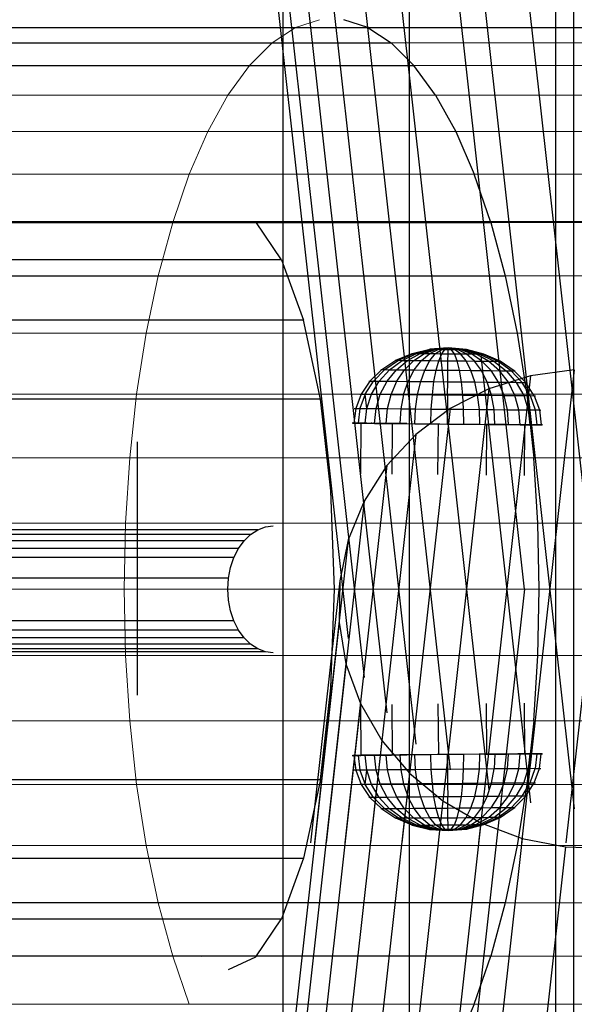
# Model space of a CAD drawing. Units: millimetres. Extents: x 0 to 13882, y -934 to 19135.
# Drawn here: x 6838 to 6882, y 6726 to 6804 of the extents above; entities that cross this region are included whole.
import ezdxf
from ezdxf import colors
from ezdxf.entities.mleader import LeaderData, LeaderLine
from ezdxf.lldxf.tags import DXFTag
from ezdxf.math import Vec2, Vec3

# ---------------------------------------------------------------- set-up
doc = ezdxf.new("R2010")
doc.units = ezdxf.units.MM
doc.header["$LTSCALE"] = 66.666667
doc.layers.add('DV3_Predeterminado', color=7, linetype='Continuous')
doc.layers.add('Predeterminado', color=7, linetype='Continuous')
tags = doc.linetypes.add('HIDDEN2', pattern=[4.7625, 3.175, -1.5875]).pattern_tags.tags
tags[6:7] = [DXFTag(74, 4), DXFTag(75, 0), DXFTag(340, '0'), DXFTag(46, 0.0), DXFTag(50, 0.0), DXFTag(44, 0.0), DXFTag(45, 0.0)]
tags[4:5] = [DXFTag(74, 4), DXFTag(75, 0), DXFTag(340, '0'), DXFTag(46, 0.0), DXFTag(50, 0.0), DXFTag(44, 0.0), DXFTag(45, 0.0)]

# ---------------------------------------------------------------- blocks, each defined once
blk = doc.blocks.new('SE2')
at = {"layer": 'DV3_Predeterminado', "color": 7, "linetype": 'HIDDEN2', "lineweight": 25}
for p, q in [((6796.868, 7357.17), (6863.965, 6755.324)), ((6798.122, 7354.1), (6865.218, 6752.253)), ((6799.923, 7351.289), (6867.02, 6749.442)), ((6802.217, 7348.823), (6869.314, 6746.976)), ((6804.935, 7346.775), (6872.032, 6744.929)), ((6807.994, 7345.21), (6875.09, 6743.364)), ((6818.25, 7343.8), (6885.347, 6741.953)), ((6814.754, 7343.699), (6881.85, 6741.853)), ((6881.788, 7220.987), (6881.788, 6297.003)), ((6877.911, 6759.229), (6858.775, 6930.783)), ((6858.775, 6854.58), (6858.775, 6663.877)), ((6868.804, 6663.877), (6868.804, 6854.58)), ((6880.382, 6663.877), (6880.382, 6854.58)), ((6725.808, 6803.709), (6865.505, 6803.709)), ((6865.505, 6803.709), (6863.607, 6804.318)), ((6865.505, 6803.709), (6867.364, 6802.497)), ((6865.505, 6803.709), (7012.148, 6803.709)), ((6728.242, 6802.497), (6867.364, 6802.497)), ((6867.364, 6802.497), (6869.159, 6800.701)), ((6730.592, 6800.701), (6869.159, 6800.701)), ((6870.866, 6798.344), (6869.159, 6800.701)), ((6870.866, 6798.344), (6872.462, 6795.457)), ((6872.462, 6795.457), (6873.926, 6792.081)), ((6875.237, 6788.261), (6873.926, 6792.081)), ((6738.55, 6788.261), (6875.237, 6788.261)), ((6856.657, 6788.313), (6752.639, 6788.313)), ((6858.681, 6785.305), (6856.657, 6788.313)), ((6952.096, 6788.313), (6856.657, 6788.313)), ((6875.237, 6788.261), (6876.378, 6784.048)), ((6858.681, 6785.305), (6752.552, 6785.305)), ((6858.681, 6785.305), (6860.418, 6780.52)), ((6740.044, 6784.048), (6876.378, 6784.048)), ((6876.378, 6784.048), (6877.333, 6779.499)), ((6860.418, 6780.52), (6752.477, 6780.52)), ((6861.752, 6774.284), (6860.418, 6780.52)), ((6877.333, 6779.499), (6878.09, 6774.676)), ((6867.738, 6777.356), (6869.024, 6777.901)), ((6867.925, 6777.354), (6869.154, 6777.9)), ((6868.232, 6777.352), (6869.365, 6777.898)), ((6868.981, 6777.902), (6869.024, 6777.901)), ((6869.024, 6777.901), (6870.418, 6778.232)), ((6869.024, 6777.901), (6869.154, 6777.9)), ((6869.154, 6777.9), (6870.485, 6778.231)), ((6869.154, 6777.9), (6869.365, 6777.898)), ((6869.365, 6777.898), (6870.593, 6778.23)), ((6869.365, 6777.898), (6869.654, 6777.895)), ((6869.654, 6777.895), (6870.74, 6778.229)), ((6870.006, 6777.892), (6870.92, 6778.227)), ((6870.397, 6778.232), (6870.418, 6778.232)), ((6871.867, 6778.334), (6870.418, 6778.232)), ((6870.418, 6778.232), (6870.485, 6778.231)), ((6870.418, 6777.889), (6871.13, 6778.225)), ((6871.867, 6778.334), (6870.485, 6778.231)), ((6870.485, 6778.231), (6870.593, 6778.23)), ((6870.593, 6778.23), (6871.867, 6778.334)), ((6870.593, 6778.23), (6870.74, 6778.229)), ((6870.74, 6778.229), (6871.867, 6778.334)), ((6870.74, 6778.229), (6870.92, 6778.227)), ((6870.873, 6777.884), (6871.361, 6778.223)), ((6870.92, 6778.227), (6871.867, 6778.334)), ((6870.92, 6778.227), (6871.13, 6778.225)), ((6871.867, 6778.334), (6871.13, 6778.225)), ((6871.13, 6778.225), (6871.361, 6778.223)), ((6871.357, 6777.88), (6871.608, 6778.221)), ((6871.361, 6778.223), (6871.867, 6778.334)), ((6871.361, 6778.223), (6871.608, 6778.221)), ((6871.608, 6778.221), (6871.867, 6778.334)), ((6871.608, 6778.221), (6871.863, 6778.218)), ((6871.857, 6777.876), (6871.863, 6778.218)), ((6871.863, 6778.218), (6871.867, 6778.334)), ((6871.863, 6778.218), (6872.118, 6778.216)), ((6873.312, 6778.206), (6871.867, 6778.334)), ((6873.245, 6778.206), (6871.867, 6778.334)), ((6873.135, 6778.207), (6871.867, 6778.334)), ((6872.988, 6778.209), (6871.867, 6778.334)), ((6872.808, 6778.21), (6871.867, 6778.334)), ((6872.598, 6778.212), (6871.867, 6778.334)), ((6872.365, 6778.214), (6871.867, 6778.334)), ((6872.118, 6778.216), (6871.867, 6778.334)), ((6872.359, 6777.871), (6872.118, 6778.216)), ((6872.118, 6778.216), (6872.365, 6778.214)), ((6872.843, 6777.867), (6872.365, 6778.214)), ((6872.365, 6778.214), (6872.598, 6778.212)), ((6873.298, 6777.863), (6872.598, 6778.212)), ((6872.808, 6778.21), (6872.598, 6778.212)), ((6872.988, 6778.209), (6872.808, 6778.21)), ((6873.71, 6777.859), (6872.808, 6778.21)), ((6873.135, 6778.207), (6872.988, 6778.209)), ((6874.066, 6777.856), (6872.988, 6778.209)), ((6873.245, 6778.206), (6873.135, 6778.207)), ((6874.354, 6777.854), (6873.135, 6778.207)), ((6873.245, 6778.206), (6873.312, 6778.206)), ((6874.568, 6777.852), (6873.245, 6778.206)), ((6874.698, 6777.851), (6873.312, 6778.206)), ((6873.312, 6778.206), (6873.333, 6778.206)), ((6866.607, 6776.617), (6867.738, 6777.356)), ((6866.846, 6776.615), (6867.925, 6777.354)), ((6867.236, 6776.611), (6868.232, 6777.352)), ((6867.676, 6777.357), (6867.738, 6777.356)), ((6867.738, 6777.356), (6867.925, 6777.354)), ((6867.768, 6776.607), (6868.65, 6777.348)), ((6867.925, 6777.354), (6868.232, 6777.352)), ((6868.232, 6777.352), (6868.65, 6777.348)), ((6868.422, 6776.601), (6869.163, 6777.343)), ((6868.65, 6777.348), (6869.654, 6777.895)), ((6868.65, 6777.348), (6869.163, 6777.343)), ((6869.163, 6777.343), (6870.006, 6777.892)), ((6869.163, 6777.343), (6869.761, 6777.338)), ((6869.183, 6776.594), (6869.761, 6777.338)), ((6869.654, 6777.895), (6870.006, 6777.892)), ((6869.761, 6777.338), (6870.418, 6777.889)), ((6869.761, 6777.338), (6870.42, 6777.332)), ((6870.006, 6777.892), (6870.418, 6777.889)), ((6870.022, 6776.586), (6870.42, 6777.332)), ((6870.418, 6777.889), (6870.873, 6777.884)), ((6870.42, 6777.332), (6870.873, 6777.884)), ((6870.42, 6777.332), (6871.126, 6777.325)), ((6870.873, 6777.884), (6871.357, 6777.88)), ((6870.918, 6776.578), (6871.126, 6777.325)), ((6871.126, 6777.325), (6871.357, 6777.88)), ((6871.126, 6777.325), (6871.851, 6777.319)), ((6871.357, 6777.88), (6871.857, 6777.876)), ((6871.843, 6776.57), (6871.851, 6777.319)), ((6871.851, 6777.319), (6871.857, 6777.876)), ((6871.851, 6777.319), (6872.576, 6777.313)), ((6871.857, 6777.876), (6872.359, 6777.871)), ((6872.359, 6777.871), (6872.843, 6777.867)), ((6872.576, 6777.313), (6872.359, 6777.871)), ((6872.767, 6776.562), (6872.576, 6777.313)), ((6872.576, 6777.313), (6873.282, 6777.306)), ((6873.282, 6777.306), (6872.843, 6777.867)), ((6872.843, 6777.867), (6873.298, 6777.863)), ((6873.282, 6777.306), (6873.943, 6777.3)), ((6873.664, 6776.554), (6873.282, 6777.306)), ((6873.943, 6777.3), (6873.298, 6777.863)), ((6873.298, 6777.863), (6873.71, 6777.859)), ((6874.541, 6777.295), (6873.71, 6777.859)), ((6873.71, 6777.859), (6874.066, 6777.856)), ((6874.505, 6776.546), (6873.943, 6777.3)), ((6873.943, 6777.3), (6874.541, 6777.295)), ((6875.056, 6777.291), (6874.066, 6777.856)), ((6874.066, 6777.856), (6874.354, 6777.854)), ((6874.354, 6777.854), (6874.568, 6777.852)), ((6875.476, 6777.287), (6874.354, 6777.854)), ((6874.451, 6777.719), (6878.397, 6742.328)), ((6875.266, 6776.54), (6874.541, 6777.295)), ((6874.541, 6777.295), (6875.056, 6777.291)), ((6874.568, 6777.852), (6874.698, 6777.851)), ((6875.786, 6777.284), (6874.568, 6777.852)), ((6874.698, 6777.851), (6874.743, 6777.85)), ((6875.974, 6777.283), (6874.698, 6777.851)), ((6875.923, 6776.534), (6875.056, 6777.291)), ((6875.056, 6777.291), (6875.476, 6777.287)), ((6875.476, 6777.287), (6876.456, 6776.529)), ((6875.476, 6777.287), (6875.786, 6777.284)), ((6875.786, 6777.284), (6875.974, 6777.283)), ((6876.85, 6776.526), (6875.786, 6777.284)), ((6875.974, 6777.283), (6876.038, 6777.282)), ((6877.091, 6776.524), (6875.974, 6777.283)), ((6866.607, 6776.617), (6865.676, 6775.713)), ((6865.958, 6775.71), (6866.846, 6776.615)), ((6866.417, 6775.706), (6867.236, 6776.611)), ((6866.527, 6776.618), (6866.607, 6776.617)), ((6866.607, 6776.617), (6866.846, 6776.615)), ((6866.846, 6776.615), (6867.236, 6776.611)), ((6867.042, 6775.7), (6867.768, 6776.607)), ((6867.236, 6776.611), (6867.768, 6776.607)), ((6867.768, 6776.607), (6868.422, 6776.601)), ((6867.813, 6775.693), (6868.422, 6776.601)), ((6868.422, 6776.601), (6869.183, 6776.594)), ((6868.705, 6775.685), (6869.183, 6776.594)), ((6869.183, 6776.594), (6870.022, 6776.586)), ((6869.693, 6775.676), (6870.022, 6776.586)), ((6870.022, 6776.586), (6870.918, 6776.578)), ((6870.745, 6775.667), (6870.918, 6776.578)), ((6870.918, 6776.578), (6871.843, 6776.57)), ((6871.833, 6775.657), (6871.843, 6776.57)), ((6871.843, 6776.57), (6872.767, 6776.562)), ((6872.92, 6775.648), (6872.767, 6776.562)), ((6872.767, 6776.562), (6873.664, 6776.554)), ((6873.974, 6775.638), (6873.664, 6776.554)), ((6873.664, 6776.554), (6874.505, 6776.546)), ((6874.505, 6776.546), (6875.266, 6776.54)), ((6874.964, 6775.63), (6874.505, 6776.546)), ((6875.858, 6775.622), (6875.266, 6776.54)), ((6875.266, 6776.54), (6875.923, 6776.534)), ((6876.63, 6775.615), (6875.923, 6776.534)), ((6875.923, 6776.534), (6876.456, 6776.529)), ((6876.456, 6776.529), (6877.258, 6775.609)), ((6876.456, 6776.529), (6876.85, 6776.526)), ((6876.85, 6776.526), (6877.091, 6776.524)), ((6877.72, 6775.605), (6876.85, 6776.526)), ((6877.091, 6776.524), (6877.173, 6776.523)), ((6878.005, 6775.603), (6877.091, 6776.524)), ((6881.85, 6776.604), (6877.675, 6739.155)), ((6881.85, 6776.604), (6878.397, 6776.129)), ((6885.347, 6776.504), (6881.183, 6739.155)), ((6865.676, 6775.713), (6864.982, 6774.678)), ((6865.294, 6774.675), (6865.958, 6775.71)), ((6865.584, 6775.714), (6865.676, 6775.713)), ((6865.676, 6775.713), (6865.958, 6775.71)), ((6865.805, 6774.67), (6866.417, 6775.706)), ((6865.958, 6775.71), (6866.417, 6775.706)), ((6866.417, 6775.706), (6867.042, 6775.7)), ((6866.499, 6774.664), (6867.042, 6775.7)), ((6867.042, 6775.7), (6867.813, 6775.693)), ((6867.354, 6774.656), (6867.813, 6775.693)), ((6867.813, 6775.693), (6868.705, 6775.685)), ((6868.346, 6774.647), (6868.705, 6775.685)), ((6868.705, 6775.685), (6869.693, 6775.676)), ((6869.446, 6774.637), (6869.693, 6775.676)), ((6869.693, 6775.676), (6870.745, 6775.667)), ((6870.616, 6774.627), (6870.745, 6775.667)), ((6870.745, 6775.667), (6871.833, 6775.657)), ((6871.824, 6774.616), (6871.833, 6775.657)), ((6871.833, 6775.657), (6872.92, 6775.648)), ((6873.031, 6774.605), (6872.92, 6775.648)), ((6872.92, 6775.648), (6873.974, 6775.638)), ((6874.202, 6774.595), (6873.974, 6775.638)), ((6873.974, 6775.638), (6874.964, 6775.63)), ((6878.397, 6776.129), (6874.275, 6739.155)), ((6874.964, 6775.63), (6875.858, 6775.622)), ((6875.301, 6774.585), (6874.964, 6775.63)), ((6878.397, 6776.129), (6875.09, 6775.093)), ((6875.858, 6775.622), (6876.63, 6775.615)), ((6876.295, 6774.576), (6875.858, 6775.622)), ((6877.154, 6774.569), (6876.63, 6775.615)), ((6876.63, 6775.615), (6877.258, 6775.609)), ((6877.258, 6775.609), (6877.85, 6774.563)), ((6877.258, 6775.609), (6877.72, 6775.605)), ((6878.365, 6774.558), (6877.72, 6775.605)), ((6877.72, 6775.605), (6878.005, 6775.603)), ((6878.005, 6775.603), (6878.101, 6775.602)), ((6878.681, 6774.556), (6878.005, 6775.603)), ((6875.09, 6775.093), (6871.084, 6739.155)), ((6875.09, 6775.093), (6872.032, 6773.528)), ((6861.752, 6774.284), (6752.419, 6774.284)), ((6862.59, 6767.022), (6861.752, 6774.284)), ((6864.982, 6774.678), (6864.551, 6773.552)), ((6864.878, 6774.679), (6864.982, 6774.678)), ((6865.294, 6774.675), (6864.882, 6773.549)), ((6864.982, 6774.678), (6865.294, 6774.675)), ((6865.294, 6774.675), (6865.805, 6774.67)), ((6865.423, 6773.544), (6865.294, 6774.675)), ((6865.423, 6773.544), (6865.805, 6774.67)), ((6865.805, 6774.67), (6866.499, 6774.664)), ((6866.16, 6773.537), (6866.499, 6774.664)), ((6866.499, 6774.664), (6867.354, 6774.656)), ((6867.07, 6773.529), (6867.354, 6774.656)), ((6867.354, 6774.656), (6868.346, 6774.647)), ((6868.346, 6774.647), (6868.123, 6773.519)), ((6868.346, 6774.647), (6869.446, 6774.637)), ((6869.287, 6773.509), (6869.446, 6774.637)), ((6869.446, 6774.637), (6870.616, 6774.627)), ((6870.53, 6773.498), (6870.616, 6774.627)), ((6870.616, 6774.627), (6871.824, 6774.616)), ((6871.824, 6774.616), (6871.812, 6773.486)), ((6871.824, 6774.616), (6873.031, 6774.605)), ((6873.094, 6773.475), (6873.031, 6774.605)), ((6873.031, 6774.605), (6874.202, 6774.595)), ((6874.337, 6773.464), (6874.202, 6774.595)), ((6874.202, 6774.595), (6875.301, 6774.585)), ((6875.505, 6773.454), (6875.301, 6774.585)), ((6875.301, 6774.585), (6876.295, 6774.576)), ((6876.295, 6774.576), (6877.154, 6774.569)), ((6876.56, 6773.444), (6876.295, 6774.576)), ((6877.471, 6773.436), (6877.154, 6774.569)), ((6877.154, 6774.569), (6877.85, 6774.563)), ((6877.85, 6774.563), (6878.21, 6773.43)), ((6877.85, 6774.563), (6878.365, 6774.558)), ((6878.09, 6774.676), (6878.638, 6769.645)), ((6878.365, 6774.558), (6878.757, 6773.425)), ((6878.365, 6774.558), (6878.681, 6774.556)), ((6878.681, 6774.556), (6879.093, 6773.422)), ((6878.681, 6774.556), (6878.787, 6774.555)), ((6864.551, 6773.552), (6864.398, 6772.378)), ((6864.441, 6773.553), (6864.551, 6773.552)), ((6864.551, 6773.552), (6864.882, 6773.549)), ((6864.882, 6773.549), (6864.735, 6772.375)), ((6864.882, 6773.549), (6865.423, 6773.544)), ((6865.288, 6772.37), (6865.423, 6773.544)), ((6865.423, 6773.544), (6866.16, 6773.537)), ((6866.039, 6772.365), (6866.16, 6773.537)), ((6866.16, 6773.537), (6867.07, 6773.529)), ((6866.966, 6772.356), (6867.07, 6773.529)), ((6867.07, 6773.529), (6868.123, 6773.519)), ((6868.123, 6773.519), (6868.038, 6772.345)), ((6868.123, 6773.519), (6869.287, 6773.509)), ((6872.032, 6773.528), (6868.2, 6739.155)), ((6869.228, 6772.335), (6869.287, 6773.509)), ((6869.287, 6773.509), (6870.53, 6773.498)), ((6872.032, 6773.528), (6869.314, 6771.481)), ((6870.495, 6772.323), (6870.53, 6773.498)), ((6870.53, 6773.498), (6871.812, 6773.486)), ((6871.812, 6773.486), (6871.802, 6772.312)), ((6871.812, 6773.486), (6873.094, 6773.475)), ((6873.11, 6772.3), (6873.094, 6773.475)), ((6873.094, 6773.475), (6874.337, 6773.464)), ((6874.376, 6772.289), (6874.337, 6773.464)), ((6874.337, 6773.464), (6875.505, 6773.454)), ((6875.566, 6772.278), (6875.505, 6773.454)), ((6875.505, 6773.454), (6876.56, 6773.444)), ((6876.56, 6773.444), (6877.471, 6773.436)), ((6876.642, 6772.269), (6876.56, 6773.444)), ((6877.571, 6772.26), (6877.471, 6773.436)), ((6877.471, 6773.436), (6878.21, 6773.43)), ((6878.21, 6773.43), (6878.326, 6772.254)), ((6878.21, 6773.43), (6878.757, 6773.425)), ((6878.757, 6773.425), (6878.883, 6772.249)), ((6878.757, 6773.425), (6879.093, 6773.422)), ((6879.093, 6773.422), (6879.224, 6772.246)), ((6879.093, 6773.422), (6879.206, 6773.421)), ((6864.398, 6772.378), (6864.284, 6772.38)), ((6864.337, 6772.379), (6864.319, 6772.379)), ((6864.319, 6772.379), (6864.949, 6772.373)), ((6864.437, 6772.378), (6864.337, 6772.379)), ((6864.735, 6772.375), (6864.398, 6772.378)), ((6864.651, 6772.376), (6864.437, 6772.378)), ((6864.862, 6772.374), (6864.651, 6772.376)), ((6865.288, 6772.37), (6864.735, 6772.375)), ((6864.735, 6772.375), (6864.949, 6772.373)), ((6864.949, 6772.373), (6864.862, 6772.374)), ((6864.966, 6772.373), (6864.931, 6768.358)), ((6864.949, 6772.373), (6864.966, 6772.373)), ((6864.949, 6772.373), (6865.037, 6772.372)), ((6865.037, 6772.372), (6864.966, 6772.373)), ((6864.966, 6772.373), (6867.377, 6772.351)), ((6865.037, 6772.372), (6865.288, 6772.37)), ((6865.419, 6772.369), (6865.037, 6772.372)), ((6865.288, 6772.37), (6866.039, 6772.363)), ((6866.235, 6772.362), (6865.419, 6772.369)), ((6865.827, 6772.366), (6865.762, 6772.367)), ((6866.039, 6772.363), (6866.039, 6772.365)), ((6866.039, 6772.363), (6866.966, 6772.355)), ((6867.052, 6772.354), (6866.235, 6772.362)), ((6866.966, 6772.355), (6866.966, 6772.356)), ((6866.966, 6772.355), (6867.38, 6772.351)), ((6867.377, 6772.351), (6867.052, 6772.354)), ((6867.146, 6772.355), (6867.119, 6772.355)), ((6867.377, 6772.351), (6867.38, 6772.351)), ((6868.038, 6772.345), (6867.379, 6772.351)), ((6867.38, 6772.351), (6867.448, 6772.351)), ((6867.38, 6772.351), (6867.554, 6772.35)), ((6867.448, 6772.351), (6867.413, 6768.336)), ((6867.448, 6772.351), (6867.554, 6772.35)), ((6867.554, 6772.35), (6868.115, 6772.345)), ((6867.554, 6772.35), (6868.038, 6772.345)), ((6868.038, 6772.345), (6869.228, 6772.335)), ((6868.588, 6772.342), (6868.134, 6772.346)), ((6869.228, 6772.335), (6870.495, 6772.323)), ((6869.316, 6772.334), (6870.518, 6772.323)), ((6870.495, 6772.323), (6870.998, 6772.319)), ((6870.518, 6772.323), (6870.998, 6772.319)), ((6870.998, 6772.319), (6871.098, 6772.318)), ((6870.998, 6772.319), (6871.21, 6772.317)), ((6871.063, 6768.303), (6871.098, 6772.318)), ((6871.21, 6772.317), (6871.802, 6772.312)), ((6871.802, 6772.312), (6873.11, 6772.3)), ((6873.065, 6772.3), (6874.331, 6772.289)), ((6873.11, 6772.3), (6874.376, 6772.289)), ((6874.331, 6772.289), (6874.835, 6772.285)), ((6874.376, 6772.289), (6874.835, 6772.285)), ((6874.835, 6772.285), (6874.941, 6772.284)), ((6874.835, 6772.285), (6875.029, 6772.283)), ((6875.566, 6772.278), (6874.835, 6772.285)), ((6874.905, 6768.269), (6874.941, 6772.284)), ((6874.941, 6772.284), (6876.478, 6772.27)), ((6875.029, 6772.283), (6874.941, 6772.284)), ((6875.029, 6772.283), (6875.566, 6772.278)), ((6875.491, 6772.279), (6875.029, 6772.283)), ((6876.478, 6772.27), (6875.491, 6772.279)), ((6875.566, 6772.278), (6876.642, 6772.269)), ((6878.549, 6772.253), (6876.246, 6772.274)), ((6876.246, 6772.274), (6876.572, 6772.271)), ((6876.478, 6772.27), (6877.468, 6772.261)), ((6876.572, 6772.271), (6877.389, 6772.263)), ((6877.571, 6772.26), (6876.642, 6772.269)), ((6877.389, 6772.263), (6878.205, 6772.256)), ((6877.468, 6772.261), (6877.946, 6772.257)), ((6877.862, 6772.258), (6877.468, 6772.261)), ((6877.985, 6772.257), (6877.571, 6772.26)), ((6877.571, 6772.26), (6877.862, 6772.258)), ((6877.862, 6772.258), (6877.985, 6772.257)), ((6877.946, 6772.257), (6877.862, 6772.258)), ((6877.909, 6768.243), (6877.946, 6772.257)), ((6877.946, 6772.257), (6877.985, 6772.257)), ((6877.985, 6772.257), (6878.195, 6772.255)), ((6877.985, 6772.257), (6878.326, 6772.254)), ((6878.205, 6772.256), (6878.587, 6772.253)), ((6878.326, 6772.254), (6878.883, 6772.249)), ((6878.587, 6772.253), (6878.659, 6772.252)), ((6878.673, 6772.252), (6878.587, 6772.253)), ((6878.642, 6772.251), (6879.269, 6772.246)), ((6879.089, 6772.247), (6878.642, 6772.251)), ((6878.65, 6772.252), (6878.662, 6772.252)), ((6878.704, 6772.251), (6878.761, 6772.251)), ((6878.761, 6772.251), (6878.96, 6772.249)), ((6878.883, 6772.249), (6879.224, 6772.246)), ((6878.983, 6772.249), (6879.187, 6772.247)), ((6879.269, 6772.246), (6879.089, 6772.247)), ((6879.187, 6772.247), (6879.287, 6772.246)), ((6879.224, 6772.246), (6879.269, 6772.246)), ((6879.34, 6772.245), (6879.224, 6772.246)), ((6879.269, 6772.246), (6879.287, 6772.246)), ((6879.287, 6772.246), (6879.306, 6772.246)), ((6879.289, 6772.246), (6879.289, 6772.246)), ((6847.287, 6750.84), (6847.287, 6770.914)), ((6869.314, 6771.481), (6865.71, 6739.155)), ((6869.314, 6771.481), (6867.02, 6769.015)), ((6878.97, 6764.472), (6878.638, 6769.645)), ((6867.02, 6769.015), (6863.691, 6739.155)), ((6867.02, 6769.015), (6865.218, 6766.204)), ((6862.876, 6759.229), (6862.59, 6767.022)), ((6865.218, 6766.204), (6862.203, 6739.155)), ((6865.218, 6766.204), (6863.965, 6763.133)), ((6856.796, 6763.944), (6803.02, 6763.944)), ((6856.227, 6763.575), (6856.796, 6763.944)), ((6856.796, 6763.944), (6857.403, 6764.171)), ((6857.403, 6764.171), (6858.028, 6764.247)), ((6879.081, 6759.229), (6878.97, 6764.472)), ((6856.227, 6763.575), (6806.577, 6763.575)), ((6855.713, 6763.073), (6856.227, 6763.575)), ((6863.965, 6763.133), (6861.291, 6739.155)), ((6863.965, 6763.133), (6863.297, 6759.897)), ((6855.269, 6762.454), (6801.229, 6762.454)), ((6855.713, 6763.073), (6801.75, 6763.073)), ((6854.909, 6761.738), (6855.269, 6762.454)), ((6855.269, 6762.454), (6855.713, 6763.073)), ((6854.909, 6761.738), (6800.807, 6761.738)), ((6854.644, 6760.945), (6854.909, 6761.738)), ((6854.481, 6760.1), (6854.644, 6760.945)), ((6854.481, 6760.1), (6800.305, 6760.1)), ((6854.426, 6759.229), (6854.481, 6760.1)), ((6854.481, 6758.357), (6854.426, 6759.229)), ((6877.911, 6759.229), (6858.775, 6587.674)), ((6863.297, 6759.897), (6860.985, 6739.155)), ((6862.59, 6751.435), (6862.876, 6759.229)), ((6863.297, 6759.897), (6863.236, 6756.593)), ((6878.97, 6753.985), (6879.081, 6759.229)), ((6854.644, 6757.512), (6854.481, 6758.357)), ((6854.909, 6756.719), (6854.644, 6757.512)), ((6863.236, 6756.593), (6796.139, 6154.747)), ((6854.909, 6756.719), (6800.807, 6756.719)), ((6855.269, 6756.003), (6854.909, 6756.719)), ((6863.236, 6756.593), (6863.782, 6753.322)), ((6855.269, 6756.003), (6801.229, 6756.003)), ((6855.713, 6755.384), (6807.18, 6755.384)), ((6855.713, 6755.384), (6855.269, 6756.003)), ((6856.227, 6754.882), (6855.713, 6755.384)), ((6856.227, 6754.882), (6806.577, 6754.882)), ((6856.796, 6754.513), (6856.227, 6754.882)), ((6857.403, 6754.286), (6803.732, 6754.286)), ((6856.796, 6754.513), (6805.91, 6754.513)), ((6857.403, 6754.286), (6856.796, 6754.513)), ((6858.028, 6754.21), (6857.403, 6754.286)), ((6878.638, 6748.812), (6878.97, 6753.985)), ((6863.782, 6753.322), (6796.686, 6151.476)), ((6863.782, 6753.322), (6864.92, 6750.184)), ((6861.752, 6744.173), (6862.59, 6751.435)), ((6864.92, 6750.184), (6797.824, 6148.337)), ((6864.92, 6750.184), (6866.615, 6747.272)), ((6864.931, 6750.099), (6864.966, 6746.084)), ((6867.413, 6750.121), (6867.448, 6746.107)), ((6871.063, 6750.154), (6871.098, 6746.139)), ((6874.941, 6746.173), (6874.905, 6750.188)), ((6877.946, 6746.2), (6877.909, 6750.214)), ((6878.638, 6748.812), (6878.09, 6743.781)), ((6866.615, 6747.272), (6799.518, 6145.426)), ((6866.615, 6747.272), (6868.815, 6744.677)), ((6864.284, 6746.078), (6864.398, 6746.079)), ((6864.949, 6746.084), (6864.319, 6746.078)), ((6864.319, 6746.078), (6864.337, 6746.078)), ((6864.337, 6746.078), (6864.437, 6746.079)), ((6864.398, 6746.079), (6864.735, 6746.082)), ((6864.398, 6746.079), (6864.551, 6744.905)), ((6864.437, 6746.079), (6864.651, 6746.081)), ((6864.651, 6746.081), (6864.862, 6746.083)), ((6864.735, 6746.082), (6865.288, 6746.087)), ((6864.949, 6746.084), (6864.735, 6746.082)), ((6864.735, 6746.082), (6864.882, 6744.908)), ((6864.862, 6746.083), (6864.949, 6746.084)), ((6865.037, 6746.085), (6864.949, 6746.084)), ((6864.966, 6746.084), (6864.949, 6746.084)), ((6867.377, 6746.106), (6864.966, 6746.084)), ((6864.966, 6746.084), (6865.037, 6746.085)), ((6865.037, 6746.085), (6865.419, 6746.088)), ((6865.288, 6746.087), (6865.037, 6746.085)), ((6866.039, 6746.094), (6865.288, 6746.087)), ((6865.423, 6744.913), (6865.288, 6746.087)), ((6865.419, 6746.088), (6866.235, 6746.096)), ((6865.762, 6746.09), (6865.827, 6746.091)), ((6866.966, 6746.102), (6866.039, 6746.094)), ((6866.039, 6746.093), (6866.039, 6746.094)), ((6866.16, 6744.92), (6866.039, 6746.093)), ((6866.235, 6746.096), (6867.052, 6746.103)), ((6867.38, 6746.106), (6866.966, 6746.102)), ((6866.966, 6746.101), (6866.966, 6746.102)), ((6867.07, 6744.928), (6866.966, 6746.101)), ((6867.052, 6746.103), (6867.377, 6746.106)), ((6867.119, 6746.102), (6867.146, 6746.102)), ((6867.38, 6746.106), (6867.377, 6746.106)), ((6867.379, 6746.106), (6868.038, 6746.112)), ((6867.554, 6746.108), (6867.38, 6746.106)), ((6867.448, 6746.107), (6867.38, 6746.106)), ((6867.554, 6746.108), (6867.448, 6746.107)), ((6868.115, 6746.113), (6867.554, 6746.108)), ((6868.038, 6746.112), (6867.554, 6746.108)), ((6869.228, 6746.123), (6868.038, 6746.112)), ((6868.038, 6746.112), (6868.123, 6744.938)), ((6868.134, 6746.111), (6868.588, 6746.115)), ((6870.495, 6746.134), (6869.228, 6746.123)), ((6869.287, 6744.948), (6869.228, 6746.123)), ((6870.518, 6746.134), (6869.316, 6746.123)), ((6870.998, 6746.138), (6870.495, 6746.134)), ((6870.53, 6744.959), (6870.495, 6746.134)), ((6870.998, 6746.138), (6870.518, 6746.134)), ((6871.21, 6746.14), (6870.998, 6746.138)), ((6871.098, 6746.139), (6870.998, 6746.138)), ((6871.21, 6746.14), (6871.098, 6746.139)), ((6871.802, 6746.146), (6871.21, 6746.14)), ((6871.802, 6746.146), (6871.21, 6746.14)), ((6873.11, 6746.157), (6871.802, 6746.146)), ((6871.802, 6746.146), (6871.812, 6744.971)), ((6874.331, 6746.168), (6873.065, 6746.157)), ((6873.094, 6744.982), (6873.11, 6746.157)), ((6874.376, 6746.168), (6873.11, 6746.157)), ((6874.835, 6746.172), (6874.331, 6746.168)), ((6874.337, 6744.993), (6874.376, 6746.168)), ((6874.835, 6746.172), (6874.376, 6746.168)), ((6874.835, 6746.172), (6875.566, 6746.179)), ((6875.029, 6746.174), (6874.835, 6746.172)), ((6874.941, 6746.173), (6874.835, 6746.172)), ((6876.478, 6746.187), (6874.941, 6746.173)), ((6874.941, 6746.173), (6875.029, 6746.174)), ((6875.566, 6746.179), (6875.029, 6746.174)), ((6875.029, 6746.174), (6875.491, 6746.178)), ((6875.491, 6746.178), (6876.478, 6746.187)), ((6875.566, 6746.179), (6875.505, 6745.003)), ((6876.642, 6746.188), (6875.566, 6746.179)), ((6876.246, 6746.183), (6878.549, 6746.204)), ((6876.572, 6746.186), (6876.246, 6746.183)), ((6877.468, 6746.196), (6876.478, 6746.187)), ((6876.56, 6745.013), (6876.642, 6746.188)), ((6877.389, 6746.194), (6876.572, 6746.186)), ((6877.571, 6746.197), (6876.642, 6746.188)), ((6878.205, 6746.201), (6877.389, 6746.194)), ((6877.946, 6746.2), (6877.468, 6746.196)), ((6877.468, 6746.196), (6877.862, 6746.199)), ((6877.471, 6745.021), (6877.571, 6746.197)), ((6877.571, 6746.197), (6877.985, 6746.2)), ((6877.862, 6746.199), (6877.571, 6746.197)), ((6877.985, 6746.2), (6877.862, 6746.199)), ((6877.862, 6746.199), (6877.946, 6746.2)), ((6877.985, 6746.2), (6877.946, 6746.2)), ((6878.326, 6746.203), (6877.985, 6746.2)), ((6878.195, 6746.202), (6877.985, 6746.2)), ((6878.587, 6746.205), (6878.205, 6746.201)), ((6878.326, 6746.203), (6878.21, 6745.027)), ((6878.883, 6746.208), (6878.326, 6746.203)), ((6878.659, 6746.205), (6878.587, 6746.205)), ((6878.587, 6746.205), (6878.673, 6746.205)), ((6879.269, 6746.211), (6878.642, 6746.206)), ((6878.642, 6746.206), (6879.089, 6746.21)), ((6878.662, 6746.205), (6878.65, 6746.205)), ((6878.761, 6746.206), (6878.704, 6746.206)), ((6878.883, 6746.208), (6878.757, 6745.032)), ((6878.96, 6746.208), (6878.761, 6746.206)), ((6879.224, 6746.211), (6878.883, 6746.208)), ((6879.187, 6746.21), (6878.983, 6746.208)), ((6879.089, 6746.21), (6879.269, 6746.211)), ((6879.093, 6745.035), (6879.224, 6746.211)), ((6879.287, 6746.211), (6879.187, 6746.21)), ((6879.224, 6746.211), (6879.34, 6746.212)), ((6879.269, 6746.211), (6879.224, 6746.211)), ((6879.287, 6746.211), (6879.269, 6746.211)), ((6879.306, 6746.211), (6879.287, 6746.211)), ((6879.289, 6746.211), (6879.289, 6746.211)), ((6868.815, 6744.677), (6801.719, 6142.831)), ((6864.551, 6744.905), (6864.441, 6744.904)), ((6864.882, 6744.908), (6864.551, 6744.905)), ((6864.551, 6744.905), (6864.982, 6743.779)), ((6865.423, 6744.913), (6864.882, 6744.908)), ((6864.882, 6744.908), (6865.294, 6743.782)), ((6865.294, 6743.782), (6865.423, 6744.913)), ((6866.16, 6744.92), (6865.423, 6744.913)), ((6865.805, 6743.787), (6865.423, 6744.913)), ((6867.07, 6744.928), (6866.16, 6744.92)), ((6866.499, 6743.793), (6866.16, 6744.92)), ((6868.123, 6744.938), (6867.07, 6744.928)), ((6867.354, 6743.801), (6867.07, 6744.928)), ((6869.287, 6744.948), (6868.123, 6744.938)), ((6868.123, 6744.938), (6868.346, 6743.81)), ((6868.815, 6744.677), (6871.454, 6742.477)), ((6870.53, 6744.959), (6869.287, 6744.948)), ((6869.446, 6743.82), (6869.287, 6744.948)), ((6871.812, 6744.971), (6870.53, 6744.959)), ((6870.616, 6743.83), (6870.53, 6744.959)), ((6873.094, 6744.982), (6871.812, 6744.971)), ((6871.812, 6744.971), (6871.824, 6743.841)), ((6873.031, 6743.852), (6873.094, 6744.982)), ((6874.337, 6744.993), (6873.094, 6744.982)), ((6874.202, 6743.862), (6874.337, 6744.993)), ((6875.505, 6745.003), (6874.337, 6744.993)), ((6875.301, 6743.872), (6875.505, 6745.003)), ((6876.56, 6745.013), (6875.505, 6745.003)), ((6876.295, 6743.881), (6876.56, 6745.013)), ((6877.471, 6745.021), (6876.56, 6745.013)), ((6877.154, 6743.888), (6877.471, 6745.021)), ((6878.21, 6745.027), (6877.471, 6745.021)), ((6877.85, 6743.894), (6878.21, 6745.027)), ((6878.757, 6745.032), (6878.21, 6745.027)), ((6878.365, 6743.899), (6878.757, 6745.032)), ((6878.681, 6743.901), (6879.093, 6745.035)), ((6878.757, 6745.032), (6879.093, 6745.035)), ((6879.093, 6745.035), (6879.206, 6745.036)), ((6752.419, 6744.173), (6861.752, 6744.173)), ((6861.752, 6744.173), (6860.418, 6737.937)), ((6864.982, 6743.779), (6864.878, 6743.778)), ((6865.294, 6743.782), (6864.982, 6743.779)), ((6864.982, 6743.779), (6865.676, 6742.744)), ((6865.805, 6743.787), (6865.294, 6743.782)), ((6865.958, 6742.747), (6865.294, 6743.782)), ((6866.499, 6743.793), (6865.805, 6743.787)), ((6866.417, 6742.751), (6865.805, 6743.787)), ((6867.354, 6743.801), (6866.499, 6743.793)), ((6867.042, 6742.757), (6866.499, 6743.793)), ((6868.346, 6743.81), (6867.354, 6743.801)), ((6867.813, 6742.764), (6867.354, 6743.801)), ((6869.446, 6743.82), (6868.346, 6743.81)), ((6868.346, 6743.81), (6868.705, 6742.772)), ((6870.616, 6743.83), (6869.446, 6743.82)), ((6869.693, 6742.781), (6869.446, 6743.82)), ((6871.824, 6743.841), (6870.616, 6743.83)), ((6870.745, 6742.79), (6870.616, 6743.83)), ((6873.031, 6743.852), (6871.824, 6743.841)), ((6871.824, 6743.841), (6871.833, 6742.8)), ((6872.92, 6742.809), (6873.031, 6743.852)), ((6874.202, 6743.862), (6873.031, 6743.852)), ((6873.974, 6742.819), (6874.202, 6743.862)), ((6875.301, 6743.872), (6874.202, 6743.862)), ((6874.964, 6742.828), (6875.301, 6743.872)), ((6876.295, 6743.881), (6875.301, 6743.872)), ((6875.858, 6742.835), (6876.295, 6743.881)), ((6877.154, 6743.888), (6876.295, 6743.881)), ((6876.63, 6742.842), (6877.154, 6743.888)), ((6877.85, 6743.894), (6877.154, 6743.888)), ((6877.258, 6742.848), (6877.85, 6743.894)), ((6878.09, 6743.781), (6877.333, 6738.958)), ((6877.72, 6742.852), (6878.365, 6743.899)), ((6878.365, 6743.899), (6877.85, 6743.894)), ((6878.005, 6742.854), (6878.681, 6743.901)), ((6878.365, 6743.899), (6878.681, 6743.901)), ((6878.681, 6743.901), (6878.787, 6743.902)), ((6874.964, 6742.828), (6873.974, 6742.819)), ((6874.505, 6741.911), (6874.964, 6742.828)), ((6875.858, 6742.835), (6874.964, 6742.828)), ((6875.266, 6741.917), (6875.858, 6742.835)), ((6876.63, 6742.842), (6875.858, 6742.835)), ((6875.923, 6741.923), (6876.63, 6742.842)), ((6876.456, 6741.928), (6877.258, 6742.848)), ((6877.258, 6742.848), (6876.63, 6742.842)), ((6876.85, 6741.931), (6877.72, 6742.852)), ((6877.091, 6741.933), (6878.005, 6742.854)), ((6877.72, 6742.852), (6877.258, 6742.848)), ((6878.005, 6742.854), (6877.72, 6742.852)), ((6878.101, 6742.855), (6878.005, 6742.854)), ((6871.454, 6742.477), (6804.357, 6140.63)), ((6865.676, 6742.744), (6865.584, 6742.743)), ((6865.958, 6742.747), (6865.676, 6742.744)), ((6865.676, 6742.744), (6866.607, 6741.84)), ((6866.417, 6742.751), (6865.958, 6742.747)), ((6866.846, 6741.842), (6865.958, 6742.747)), ((6867.042, 6742.757), (6866.417, 6742.751)), ((6867.236, 6741.846), (6866.417, 6742.751)), ((6867.813, 6742.764), (6867.042, 6742.757)), ((6867.768, 6741.851), (6867.042, 6742.757)), ((6868.705, 6742.772), (6867.813, 6742.764)), ((6868.422, 6741.856), (6867.813, 6742.764)), ((6869.693, 6742.781), (6868.705, 6742.772)), ((6869.183, 6741.863), (6868.705, 6742.772)), ((6870.745, 6742.79), (6869.693, 6742.781)), ((6870.022, 6741.871), (6869.693, 6742.781)), ((6871.833, 6742.8), (6870.745, 6742.79)), ((6870.918, 6741.879), (6870.745, 6742.79)), ((6871.454, 6742.477), (6874.451, 6740.738)), ((6872.92, 6742.809), (6871.833, 6742.8)), ((6871.843, 6741.887), (6871.833, 6742.8)), ((6872.767, 6741.895), (6872.92, 6742.809)), ((6873.974, 6742.819), (6872.92, 6742.809)), ((6873.664, 6741.903), (6873.974, 6742.819)), ((6866.607, 6741.84), (6866.527, 6741.839)), ((6866.846, 6741.842), (6866.607, 6741.84)), ((6866.607, 6741.84), (6867.738, 6741.101)), ((6867.236, 6741.846), (6866.846, 6741.842)), ((6867.925, 6741.103), (6866.846, 6741.842)), ((6867.768, 6741.851), (6867.236, 6741.846)), ((6868.232, 6741.106), (6867.236, 6741.846)), ((6868.422, 6741.856), (6867.768, 6741.851)), ((6868.65, 6741.109), (6867.768, 6741.851)), ((6869.183, 6741.863), (6868.422, 6741.856)), ((6869.163, 6741.114), (6868.422, 6741.856)), ((6870.022, 6741.871), (6869.183, 6741.863)), ((6869.761, 6741.119), (6869.183, 6741.863)), ((6870.918, 6741.879), (6870.022, 6741.871)), ((6870.42, 6741.125), (6870.022, 6741.871)), ((6871.843, 6741.887), (6870.918, 6741.879)), ((6871.126, 6741.132), (6870.918, 6741.879)), ((6872.767, 6741.895), (6871.843, 6741.887)), ((6871.851, 6741.138), (6871.843, 6741.887)), ((6872.576, 6741.145), (6872.767, 6741.895)), ((6873.664, 6741.903), (6872.767, 6741.895)), ((6873.282, 6741.151), (6873.664, 6741.903)), ((6874.505, 6741.911), (6873.664, 6741.903)), ((6873.943, 6741.157), (6874.505, 6741.911)), ((6875.266, 6741.917), (6874.505, 6741.911)), ((6874.541, 6741.162), (6875.266, 6741.917)), ((6875.056, 6741.166), (6875.923, 6741.923)), ((6875.923, 6741.923), (6875.266, 6741.917)), ((6875.476, 6741.17), (6876.456, 6741.928)), ((6875.786, 6741.173), (6876.85, 6741.931)), ((6876.456, 6741.928), (6875.923, 6741.923)), ((6875.974, 6741.174), (6877.091, 6741.933)), ((6876.85, 6741.931), (6876.456, 6741.928)), ((6877.091, 6741.933), (6876.85, 6741.931)), ((6877.173, 6741.934), (6877.091, 6741.933)), ((6874.451, 6740.738), (6807.355, 6138.892)), ((6867.738, 6741.101), (6867.676, 6741.1)), ((6867.925, 6741.103), (6867.738, 6741.101)), ((6869.024, 6740.556), (6867.738, 6741.101)), ((6868.232, 6741.106), (6867.925, 6741.103)), ((6869.154, 6740.557), (6867.925, 6741.103)), ((6868.65, 6741.109), (6868.232, 6741.106)), ((6869.365, 6740.559), (6868.232, 6741.106)), ((6869.163, 6741.114), (6868.65, 6741.109)), ((6869.654, 6740.562), (6868.65, 6741.109)), ((6868.981, 6740.555), (6869.024, 6740.556)), ((6869.024, 6740.556), (6869.154, 6740.557)), ((6869.024, 6740.556), (6870.418, 6740.226)), ((6869.365, 6740.559), (6869.154, 6740.557)), ((6869.154, 6740.557), (6870.485, 6740.226)), ((6869.761, 6741.119), (6869.163, 6741.114)), ((6870.006, 6740.565), (6869.163, 6741.114)), ((6869.654, 6740.562), (6869.365, 6740.559)), ((6869.365, 6740.559), (6870.593, 6740.227)), ((6869.654, 6740.562), (6870.006, 6740.565)), ((6870.74, 6740.229), (6869.654, 6740.562)), ((6870.42, 6741.125), (6869.761, 6741.119)), ((6870.418, 6740.569), (6869.761, 6741.119)), ((6870.006, 6740.565), (6870.418, 6740.569)), ((6870.92, 6740.23), (6870.006, 6740.565)), ((6870.418, 6740.569), (6870.873, 6740.573)), ((6871.13, 6740.232), (6870.418, 6740.569)), ((6871.126, 6741.132), (6870.42, 6741.125)), ((6870.873, 6740.573), (6870.42, 6741.125)), ((6870.873, 6740.573), (6871.357, 6740.577)), ((6871.361, 6740.234), (6870.873, 6740.573)), ((6871.126, 6741.132), (6871.851, 6741.138)), ((6871.357, 6740.577), (6871.126, 6741.132)), ((6871.357, 6740.577), (6871.857, 6740.581)), ((6871.608, 6740.236), (6871.357, 6740.577)), ((6871.851, 6741.138), (6872.576, 6741.145)), ((6871.857, 6740.581), (6871.851, 6741.138)), ((6871.857, 6740.581), (6872.359, 6740.586)), ((6871.863, 6740.239), (6871.857, 6740.581)), ((6872.118, 6740.241), (6872.359, 6740.586)), ((6872.359, 6740.586), (6872.576, 6741.145)), ((6872.359, 6740.586), (6872.843, 6740.59)), ((6872.365, 6740.243), (6872.843, 6740.59)), ((6872.576, 6741.145), (6873.282, 6741.151)), ((6872.598, 6740.245), (6873.298, 6740.594)), ((6872.808, 6740.247), (6873.71, 6740.598)), ((6872.843, 6740.59), (6873.282, 6741.151)), ((6872.843, 6740.59), (6873.298, 6740.594)), ((6872.988, 6740.249), (6874.066, 6740.601)), ((6873.135, 6740.25), (6874.354, 6740.603)), ((6873.245, 6740.251), (6874.568, 6740.605)), ((6873.282, 6741.151), (6873.943, 6741.157)), ((6873.298, 6740.594), (6873.943, 6741.157)), ((6873.298, 6740.594), (6873.71, 6740.598)), ((6873.312, 6740.251), (6874.698, 6740.606)), ((6873.71, 6740.598), (6874.541, 6741.162)), ((6873.71, 6740.598), (6874.066, 6740.601)), ((6873.943, 6741.157), (6874.541, 6741.162)), ((6874.066, 6740.601), (6875.056, 6741.166)), ((6874.066, 6740.601), (6874.354, 6740.603)), ((6874.354, 6740.603), (6875.476, 6741.17)), ((6874.354, 6740.603), (6874.568, 6740.605)), ((6874.451, 6740.738), (6877.716, 6739.514)), ((6874.541, 6741.162), (6875.056, 6741.166)), ((6874.568, 6740.605), (6875.786, 6741.173)), ((6874.698, 6740.606), (6874.568, 6740.605)), ((6874.698, 6740.606), (6875.974, 6741.174)), ((6874.743, 6740.607), (6874.698, 6740.606)), ((6875.476, 6741.17), (6875.056, 6741.166)), ((6875.786, 6741.173), (6875.476, 6741.17)), ((6875.974, 6741.174), (6875.786, 6741.173)), ((6876.038, 6741.175), (6875.974, 6741.174)), ((6870.397, 6740.225), (6870.418, 6740.226)), ((6870.418, 6740.226), (6871.867, 6740.123)), ((6870.418, 6740.226), (6870.485, 6740.226)), ((6870.485, 6740.226), (6870.593, 6740.227)), ((6870.485, 6740.226), (6871.867, 6740.123)), ((6870.593, 6740.227), (6870.74, 6740.229)), ((6871.867, 6740.123), (6870.593, 6740.227)), ((6870.74, 6740.229), (6870.92, 6740.23)), ((6871.867, 6740.123), (6870.74, 6740.229)), ((6870.92, 6740.23), (6871.13, 6740.232)), ((6871.867, 6740.123), (6870.92, 6740.23)), ((6871.13, 6740.232), (6871.361, 6740.234)), ((6871.867, 6740.123), (6871.13, 6740.232)), ((6871.361, 6740.234), (6871.608, 6740.236)), ((6871.867, 6740.123), (6871.361, 6740.234)), ((6871.608, 6740.236), (6871.863, 6740.239)), ((6871.867, 6740.123), (6871.608, 6740.236)), ((6871.863, 6740.239), (6872.118, 6740.241)), ((6871.867, 6740.123), (6871.863, 6740.239)), ((6871.867, 6740.123), (6873.312, 6740.251)), ((6871.867, 6740.123), (6873.245, 6740.251)), ((6871.867, 6740.123), (6873.135, 6740.25)), ((6871.867, 6740.123), (6872.988, 6740.249)), ((6871.867, 6740.123), (6872.808, 6740.247)), ((6871.867, 6740.123), (6872.598, 6740.245)), ((6871.867, 6740.123), (6872.365, 6740.243)), ((6871.867, 6740.123), (6872.118, 6740.241)), ((6872.118, 6740.241), (6872.365, 6740.243)), ((6872.365, 6740.243), (6872.598, 6740.245)), ((6872.598, 6740.245), (6872.808, 6740.247)), ((6872.808, 6740.247), (6872.988, 6740.249)), ((6872.988, 6740.249), (6873.135, 6740.25)), ((6873.135, 6740.25), (6873.245, 6740.251)), ((6873.245, 6740.251), (6873.312, 6740.251)), ((6873.312, 6740.251), (6873.333, 6740.251)), ((6877.716, 6739.514), (6810.619, 6137.668)), ((6877.333, 6738.958), (6876.378, 6734.409)), ((6877.716, 6739.514), (6881.148, 6738.842)), ((6881.148, 6738.842), (6814.051, 6136.995)), ((6881.148, 6738.842), (6884.644, 6738.742)), ((6752.477, 6737.937), (6860.418, 6737.937)), ((6860.418, 6737.937), (6858.681, 6733.152)), ((6876.378, 6734.409), (6740.044, 6734.409)), ((6876.378, 6734.409), (6875.237, 6730.196)), ((6752.552, 6733.152), (6858.681, 6733.152)), ((6856.657, 6730.144), (6858.681, 6733.152)), ((6875.237, 6730.196), (6738.55, 6730.196)), ((6852.314, 6730.144), (6852.314, 6730.144)), ((6854.486, 6729.118), (6856.657, 6730.144)), ((6873.926, 6726.376), (6875.237, 6730.196)), ((6873.926, 6726.376), (6872.462, 6723))]:
    blk.add_line(p, q, dxfattribs=at)
at = {"layer": 'DV3_Predeterminado', "color": 7, "linetype": 'Continuous', "lineweight": 18}
for p, q in [((6718.338, 6803.709), (6859.799, 6803.709)), ((6857.94, 6802.497), (6859.799, 6803.709)), ((6861.697, 6804.318), (6859.799, 6803.709)), ((6859.799, 6803.709), (7008.295, 6803.709)), ((6715.904, 6802.497), (6857.94, 6802.497)), ((6856.145, 6800.701), (6857.94, 6802.497)), ((6857.94, 6802.497), (7007.039, 6802.497)), ((6713.553, 6800.701), (6856.145, 6800.701)), ((6856.145, 6800.701), (6854.438, 6798.344)), ((6856.145, 6800.701), (7005.827, 6800.701)), ((6711.318, 6798.344), (6854.438, 6798.344)), ((6854.438, 6798.344), (6852.841, 6795.457)), ((6854.438, 6798.344), (7004.674, 6798.344)), ((6709.228, 6795.457), (6852.841, 6795.457)), ((6851.378, 6792.081), (6852.841, 6795.457)), ((6852.841, 6795.457), (7003.596, 6795.457)), ((6707.312, 6792.081), (6851.378, 6792.081)), ((6851.378, 6792.081), (6850.067, 6788.261)), ((6851.378, 6792.081), (7002.608, 6792.081)), ((6705.595, 6788.261), (6850.067, 6788.261)), ((6850.067, 6788.261), (6848.926, 6784.048)), ((6850.067, 6788.261), (7001.722, 6788.261)), ((6704.101, 6784.048), (6848.926, 6784.048)), ((6847.971, 6779.499), (6848.926, 6784.048)), ((6848.926, 6784.048), (7000.952, 6784.048)), ((6702.851, 6779.499), (6847.971, 6779.499)), ((6847.214, 6774.676), (6847.971, 6779.499)), ((6847.971, 6779.499), (7000.307, 6779.499)), ((6701.86, 6774.676), (6847.214, 6774.676)), ((6846.666, 6769.645), (6847.214, 6774.676)), ((6847.214, 6774.676), (6999.796, 6774.676)), ((6701.143, 6769.645), (6846.666, 6769.645)), ((6846.666, 6769.645), (6846.334, 6764.472)), ((6846.666, 6769.645), (6999.426, 6769.645)), ((6700.708, 6764.472), (6846.334, 6764.472)), ((6846.334, 6764.472), (6846.223, 6759.229)), ((6846.334, 6764.472), (6999.201, 6764.472)), ((6700.563, 6759.229), (6846.223, 6759.229)), ((6846.223, 6759.229), (6846.334, 6753.985)), ((6846.223, 6759.229), (6999.126, 6759.229)), ((6846.334, 6753.985), (6700.708, 6753.985)), ((6846.334, 6753.985), (6846.666, 6748.812)), ((6999.201, 6753.985), (6846.334, 6753.985)), ((6846.666, 6748.812), (6701.143, 6748.812)), ((6999.426, 6748.812), (6846.666, 6748.812)), ((6847.214, 6743.781), (6846.666, 6748.812)), ((6847.214, 6743.781), (6701.86, 6743.781)), ((6847.971, 6738.958), (6847.214, 6743.781)), ((6999.796, 6743.781), (6847.214, 6743.781)), ((6847.971, 6738.958), (6702.851, 6738.958)), ((6848.926, 6734.409), (6847.971, 6738.958)), ((7000.307, 6738.958), (6847.971, 6738.958)), ((6848.926, 6734.409), (6704.101, 6734.409)), ((6848.926, 6734.409), (6850.067, 6730.196)), ((7000.952, 6734.409), (6848.926, 6734.409)), ((6850.067, 6730.196), (6705.595, 6730.196)), ((6850.067, 6730.196), (6851.378, 6726.376)), ((7001.722, 6730.196), (6850.067, 6730.196)), ((6851.378, 6726.376), (6707.312, 6726.376)), ((7002.608, 6726.376), (6851.378, 6726.376))]:
    blk.add_line(p, q, dxfattribs=at)
blk = doc.blocks.new('_DOT')
at = {"color": 0, "linetype": 'ByBlock', "lineweight": -2}
blk.add_line((-0.5, 0), (-1, 0), dxfattribs=at)
at = {"color": 0, "linetype": 'ByBlock', "const_width": 0.5}
blk.add_lwpolyline([(-0.25, 0, 1), (0.25, 0, 1)], format="xyb", close=True, dxfattribs=at)

msp = doc.modelspace()

# ---------------------------------------------------------------- block references
at = {"layer": 'Predeterminado'}
msp.add_blockref('SE2', (0, 0), dxfattribs=at)

# ---------------------------------------------------------------- leaders
at = {"layer": 'Predeterminado', "color": 7, "linetype": 'Continuous', "lineweight": 35}
ml = msp.add_multileader_mtext('Standard', dxfattribs=at)
ml.set_content('{\\pxsm0.9;\\fSolid Edge ANSI|b1||i0||c0|p34;\\W1.;Odin\\P}', color=256)
ml.set_leader_properties()
ml.set_arrow_properties(name='DOT')
ml.build(insert=Vec2(0, 0))
ml.multileader.update_dxf_attribs({"leader_type": 0, "dogleg_length": 0, "arrow_head_size": 320})
ctx = ml.context
ctx.base_point, ctx.char_height, ctx.arrow_head_size, ctx.landing_gap_size = Vec3(6894.487, 18613.469), 320, 320, 112
ctx.text_align_type = 1
notes = []
notes.append((ctx, [(0, (0, 0, 0), (0, 0), (1, 0), 1, [])]))
ctx.mtext.insert, ctx.mtext.alignment = Vec3(7295.286, 18776.672), 2
ml = msp.add_multileader_mtext('Standard', dxfattribs=at)
ml.set_content('{\\pxsm0.9;\\fSolid Edge ANSI|b0||i0||c0|p34;\\W1.;JL17D\\P}', color=256)
ml.set_leader_properties()
ml.set_arrow_properties(name='DOT')
ml.build(insert=Vec2(0, 0))
ml.multileader.update_dxf_attribs({"leader_type": 0, "dogleg_length": 0, "arrow_head_size": 200})
ctx = ml.context
ctx.base_point, ctx.char_height, ctx.arrow_head_size, ctx.landing_gap_size = Vec3(6986.602, 18162.207), 200, 200, 70
ctx.text_align_type = 1
notes.append((ctx, [(0, (0, 0, 0), (0, 0), (1, 0), 1, [])]))
ctx.mtext.insert, ctx.mtext.alignment = Vec3(7319.533, 18263.108), 2
for ctx, leaders in notes:
    for number, flags, end, landing, length, lines in leaders:
        leader = LeaderData()
        leader.index, (leader.has_last_leader_line, leader.has_dogleg_vector, leader.attachment_direction) = number, flags
        leader.last_leader_point, leader.dogleg_vector, leader.dogleg_length = Vec3(end), Vec3(landing), length
        for number, points, colour, breaks in lines:
            line = LeaderLine()
            line.index, line.vertices, line.color, line.breaks = number, Vec3.list(points), colors.encode_raw_color(colour), breaks
            leader.lines.append(line)
        ctx.leaders.append(leader)

doc.saveas('drawing.dxf')
